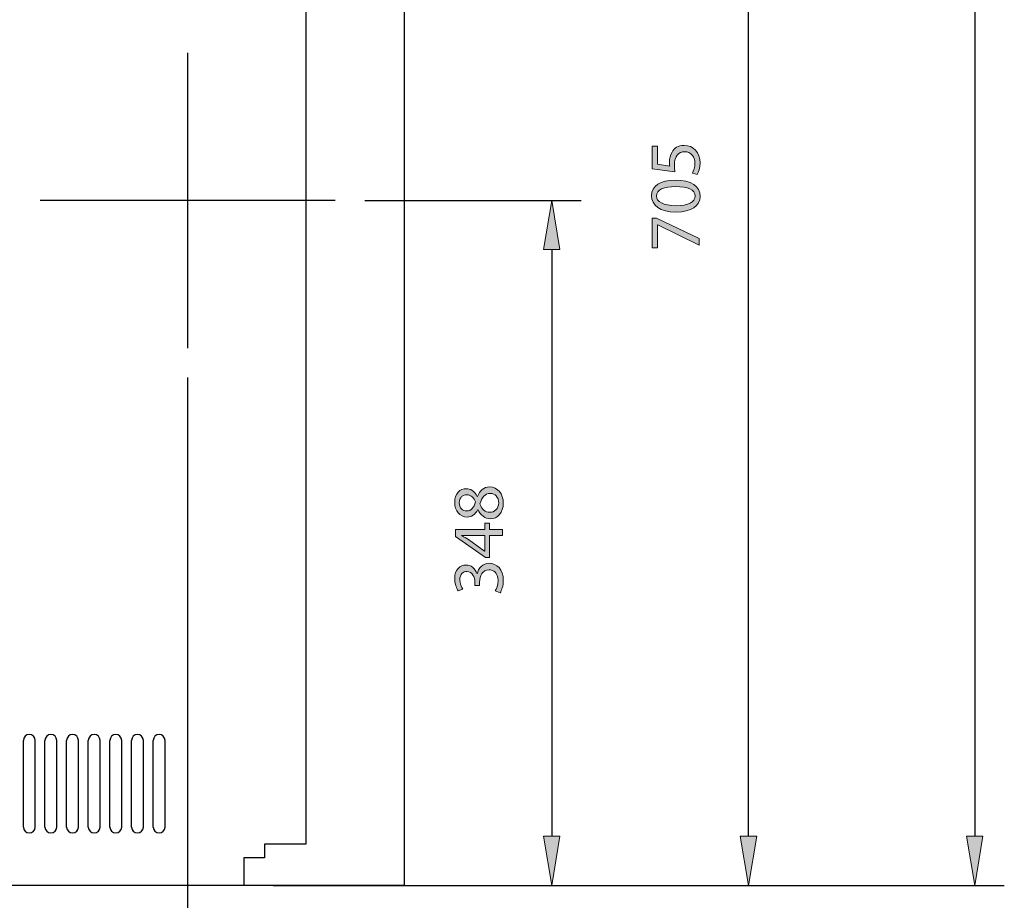
# Model space of a CAD drawing. Units: inches. Extents: x 8 to 205, y -255 to -51.
# Drawn here: x 121 to 180, y -202 to -149 of the extents above; entities that cross this region are included whole.
import ezdxf

# ---------------------------------------------------------------- set-up
doc = ezdxf.new("R2010")
doc.units = ezdxf.units.IN
doc.header["$MEASUREMENT"] = 0
for name, pattern in [('AI-Linetype-10', [995.047876, 352.777778, -214.090033, 214.090033, -214.090033]), ('AI-Linetype-11', [995.047876, 352.777778, -214.090033, 214.090033, -214.090033]), ('AI-Linetype-15', [566.867811, 352.777778, -214.090033]), ('AI-Linetype-18', [566.867811, 352.777778, -214.090033])]:
    doc.linetypes.add(name, pattern=pattern)
doc.layers.add('Layer 1', color=7, linetype='Continuous')

# ---------------------------------------------------------------- blocks, each defined once
blk = doc.blocks.new('block 20')
at = {"layer": 'Layer 1', "color": 144, "lineweight": 25, "true_color": 0x0078c1}
blk.add_lwpolyline([(131.52, -170.508), (131.52, -217.29)], dxfattribs=at)
blk = doc.blocks.new('block 23')
at = {"layer": 'Layer 1', "true_color": 0x0078c1}
h = blk.add_hatch(color=144, dxfattribs=at)
h.dxf.hatch_style = 2
edge = h.paths.add_edge_path()
edge.add_spline(control_points=[(159.591, -156.697), (159.591, -156.697), (159.591, -157.769), (159.591, -157.769), (159.591, -157.769), (160.313, -157.877), (160.313, -157.877), (160.304, -157.812), (160.3, -157.751), (160.3, -157.648), (160.3, -157.427), (160.343, -157.216), (160.452, -157.043), (160.572, -156.822), (160.819, -156.64), (161.169, -156.64), (161.718, -156.64), (162.129, -157.077), (162.129, -157.686), (162.129, -157.993), (162.042, -158.248), (161.956, -158.387), (161.956, -158.387), (161.666, -158.292), (161.666, -158.292), (161.735, -158.175), (161.822, -157.946), (161.822, -157.686), (161.822, -157.332), (161.588, -157.021), (161.212, -157.025), (160.849, -157.025), (160.594, -157.271), (160.594, -157.829), (160.594, -157.993), (160.607, -158.119), (160.62, -158.223), (160.62, -158.223), (159.272, -158.041), (159.272, -158.041), (159.272, -158.041), (159.272, -156.697), (159.272, -156.697), (159.272, -156.697), (159.591, -156.697), (159.591, -156.697)], knot_values=[0, 0, 0, 0, 1, 1, 1, 2, 2, 2, 3, 3, 3, 4, 4, 4, 5, 5, 5, 6, 6, 6, 7, 7, 7, 8, 8, 8, 9, 9, 9, 10, 10, 10, 11, 11, 11, 12, 12, 12, 13, 13, 13, 14, 14, 14, 15, 15, 15, 15], degree=3, periodic=1)
h = blk.add_hatch(color=144, dxfattribs=at)
h.dxf.hatch_style = 2
edge = h.paths.add_edge_path()
edge.add_spline(control_points=[(160.646, -158.719), (161.601, -158.719), (162.129, -159.078), (162.129, -159.696), (162.129, -160.244), (161.614, -160.621), (160.685, -160.63), (159.738, -160.63), (159.224, -160.219), (159.224, -159.648), (159.224, -159.06), (159.751, -158.719), (160.646, -158.719)], knot_values=[0, 0, 0, 0, 1, 1, 1, 2, 2, 2, 3, 3, 3, 4, 4, 4, 4], degree=3, periodic=1)
edge = h.paths.add_edge_path()
edge.add_spline(control_points=[(160.689, -160.244), (161.42, -160.244), (161.835, -160.02), (161.835, -159.674), (161.835, -159.29), (161.381, -159.103), (160.663, -159.103), (159.972, -159.103), (159.518, -159.276), (159.518, -159.674), (159.518, -160.003), (159.924, -160.244), (160.689, -160.244)], knot_values=[0, 0, 0, 0, 1, 1, 1, 2, 2, 2, 3, 3, 3, 4, 4, 4, 4], degree=3, periodic=1)
h = blk.add_hatch(color=144, dxfattribs=at)
h.dxf.hatch_style = 2
h.paths.add_polyline_path([(159.272, -160.983), (159.522, -160.983), (162.081, -162.207), (162.081, -162.6), (159.596, -161.381), (159.587, -161.381), (159.587, -162.756), (159.272, -162.756)])
at = {"layer": 'Layer 1', "lineweight": 0}
blk.add_lwpolyline([(159.272, -160.983), (159.522, -160.983), (162.081, -162.207), (162.081, -162.6), (159.596, -161.381), (159.587, -161.381), (159.587, -162.756), (159.272, -162.756), (159.272, -160.983)], dxfattribs=at)
for points, knots in [([(159.591, -156.697), (159.591, -156.697), (159.591, -157.769), (159.591, -157.769), (159.591, -157.769), (160.313, -157.877), (160.313, -157.877), (160.304, -157.812), (160.3, -157.751), (160.3, -157.648), (160.3, -157.427), (160.343, -157.216), (160.452, -157.043), (160.572, -156.822), (160.819, -156.64), (161.169, -156.64), (161.718, -156.64), (162.129, -157.077), (162.129, -157.686), (162.129, -157.993), (162.042, -158.248), (161.956, -158.387), (161.956, -158.387), (161.666, -158.292), (161.666, -158.292), (161.735, -158.175), (161.822, -157.946), (161.822, -157.686), (161.822, -157.332), (161.588, -157.021), (161.212, -157.025), (160.849, -157.025), (160.594, -157.271), (160.594, -157.829), (160.594, -157.993), (160.607, -158.119), (160.62, -158.223), (160.62, -158.223), (159.272, -158.041), (159.272, -158.041), (159.272, -158.041), (159.272, -156.697), (159.272, -156.697), (159.272, -156.697), (159.591, -156.697), (159.591, -156.697)], [0, 0, 0, 0, 1, 1, 1, 2, 2, 2, 3, 3, 3, 4, 4, 4, 5, 5, 5, 6, 6, 6, 7, 7, 7, 8, 8, 8, 9, 9, 9, 10, 10, 10, 11, 11, 11, 12, 12, 12, 13, 13, 13, 14, 14, 14, 15, 15, 15, 15]), ([(160.646, -158.719), (161.601, -158.719), (162.129, -159.078), (162.129, -159.696), (162.129, -160.244), (161.614, -160.621), (160.685, -160.63), (159.738, -160.63), (159.224, -160.219), (159.224, -159.648), (159.224, -159.06), (159.751, -158.719), (160.646, -158.719)], [0, 0, 0, 0, 1, 1, 1, 2, 2, 2, 3, 3, 3, 4, 4, 4, 4]), ([(160.689, -160.244), (161.42, -160.244), (161.835, -160.02), (161.835, -159.674), (161.835, -159.29), (161.381, -159.103), (160.663, -159.103), (159.972, -159.103), (159.518, -159.276), (159.518, -159.674), (159.518, -160.003), (159.924, -160.244), (160.689, -160.244)], [0, 0, 0, 0, 1, 1, 1, 2, 2, 2, 3, 3, 3, 4, 4, 4, 4])]:
    blk.add_open_spline(points, degree=3, knots=knots, dxfattribs=at)
blk = doc.blocks.new('block 22')
at = {"layer": 'Layer 1'}
blk.add_blockref('block 23', (0, 0), dxfattribs=at)
blk = doc.blocks.new('block 25')
at = {"layer": 'Layer 1', "true_color": 0x0078c1}
h = blk.add_hatch(color=144, dxfattribs=at)
h.dxf.hatch_style = 2
h.paths.add_polyline_path([(165.509, -197.896), (164.53, -197.896), (165.019, -200.834)])
at = {"layer": 'Layer 1', "lineweight": 0}
blk.add_lwpolyline([(165.509, -197.896), (164.53, -197.896), (165.019, -200.834), (165.509, -197.896)], dxfattribs=at)
blk = doc.blocks.new('block 26')
at = {"layer": 'Layer 1', "color": 144, "lineweight": 25, "true_color": 0x0078c1}
blk.add_lwpolyline([(165.019, -197.896), (165.019, -120.905)], dxfattribs=at)
blk = doc.blocks.new('block 28')
at = {"layer": 'Layer 1', "color": 144, "lineweight": 25, "true_color": 0x0078c1}
blk.add_lwpolyline([(136.633, -200.834), (178.537, -200.834)], dxfattribs=at)
blk = doc.blocks.new('block 51')
at = {"layer": 'Layer 1', "color": 144, "lineweight": 25, "true_color": 0x0078c1}
blk.add_lwpolyline([(142.098, -159.929), (155.028, -159.929)], dxfattribs=at)
blk = doc.blocks.new('block 52')
at = {"layer": 'Layer 1', "color": 7, "lineweight": 25, "true_color": 0xffffff}
blk.add_lwpolyline([(155.028, -200.834), (155.028, -200.834)], dxfattribs=at)
blk = doc.blocks.new('block 53')
at = {"layer": 'Layer 1', "color": 144, "lineweight": 25, "true_color": 0x0078c1}
blk.add_lwpolyline([(153.265, -162.868), (153.265, -197.896)], dxfattribs=at)
blk = doc.blocks.new('block 54')
at = {"layer": 'Layer 1', "true_color": 0x0078c1}
h = blk.add_hatch(color=144, dxfattribs=at)
h.dxf.hatch_style = 2
h.paths.add_polyline_path([(153.755, -162.868), (152.776, -162.868), (153.265, -159.929)])
at = {"layer": 'Layer 1', "lineweight": 0}
blk.add_lwpolyline([(153.755, -162.868), (152.776, -162.868), (153.265, -159.929), (153.755, -162.868)], dxfattribs=at)
blk = doc.blocks.new('block 55')
at = {"layer": 'Layer 1', "true_color": 0x0078c1}
h = blk.add_hatch(color=144, dxfattribs=at)
h.dxf.hatch_style = 2
h.paths.add_polyline_path([(153.755, -197.896), (152.776, -197.896), (153.265, -200.834)])
at = {"layer": 'Layer 1', "lineweight": 0}
blk.add_lwpolyline([(153.755, -197.896), (152.776, -197.896), (153.265, -200.834), (153.755, -197.896)], dxfattribs=at)
blk = doc.blocks.new('block 57')
at = {"layer": 'Layer 1', "true_color": 0x0078c1}
h = blk.add_hatch(color=144, dxfattribs=at)
h.dxf.hatch_style = 2
edge = h.paths.add_edge_path()
edge.add_spline(control_points=[(148.848, -178.383), (148.701, -178.698), (148.459, -178.833), (148.217, -178.833), (147.772, -178.833), (147.47, -178.457), (147.47, -177.96), (147.47, -177.415), (147.807, -177.139), (148.161, -177.139), (148.399, -177.139), (148.658, -177.259), (148.818, -177.605), (148.818, -177.605), (148.831, -177.605), (148.831, -177.605), (148.969, -177.255), (149.22, -177.039), (149.557, -177.039), (150.05, -177.039), (150.374, -177.458), (150.374, -177.994), (150.374, -178.582), (150.028, -178.937), (149.618, -178.937), (149.263, -178.937), (149.008, -178.725), (148.862, -178.379), (148.862, -178.379), (148.848, -178.383), (148.848, -178.383)], knot_values=[0, 0, 0, 0, 1, 1, 1, 2, 2, 2, 3, 3, 3, 4, 4, 4, 5, 5, 5, 6, 6, 6, 7, 7, 7, 8, 8, 8, 9, 9, 9, 10, 10, 10, 10], degree=3, periodic=1)
edge = h.paths.add_edge_path()
edge.add_spline(control_points=[(148.191, -178.47), (148.472, -178.474), (148.624, -178.258), (148.71, -177.934), (148.628, -177.692), (148.455, -177.506), (148.2, -177.506), (147.975, -177.506), (147.742, -177.639), (147.742, -177.981), (147.742, -178.297), (147.949, -178.47), (148.191, -178.47)], knot_values=[0, 0, 0, 0, 1, 1, 1, 2, 2, 2, 3, 3, 3, 4, 4, 4, 4], degree=3, periodic=1)
edge = h.paths.add_edge_path()
edge.add_spline(control_points=[(149.596, -177.424), (149.259, -177.424), (149.091, -177.662), (148.982, -178.042), (149.078, -178.37), (149.298, -178.548), (149.566, -178.548), (149.847, -178.56), (150.098, -178.344), (150.098, -177.985), (150.098, -177.644), (149.886, -177.424), (149.596, -177.424)], knot_values=[0, 0, 0, 0, 1, 1, 1, 2, 2, 2, 3, 3, 3, 4, 4, 4, 4], degree=3, periodic=1)
h = blk.add_hatch(color=144, dxfattribs=at)
h.dxf.hatch_style = 2
h.paths.add_polyline_path([(150.327, -179.943), (149.557, -179.943), (149.557, -181.249), (149.311, -181.249), (147.517, -179.995), (147.517, -179.584), (149.263, -179.584), (149.263, -179.191), (149.557, -179.191), (149.557, -179.584), (150.327, -179.584)])
edge = h.paths.add_edge_path()
edge.add_spline(control_points=[(149.263, -179.943), (149.263, -179.943), (148.325, -179.943), (148.325, -179.943), (148.178, -179.943), (148.032, -179.939), (147.885, -179.93), (147.885, -179.93), (147.885, -179.943), (147.885, -179.943), (148.049, -180.03), (148.17, -180.099), (148.3, -180.176), (148.3, -180.176), (149.255, -180.864), (149.255, -180.864), (149.255, -180.864), (149.263, -180.864), (149.263, -180.864), (149.263, -180.864), (149.263, -179.943), (149.263, -179.943)], knot_values=[0, 0, 0, 0, 1, 1, 1, 2, 2, 2, 3, 3, 3, 4, 4, 4, 5, 5, 5, 6, 6, 6, 7, 7, 7, 7], degree=3, periodic=1)
h = blk.add_hatch(color=144, dxfattribs=at)
h.dxf.hatch_style = 2
edge = h.paths.add_edge_path()
edge.add_spline(control_points=[(149.894, -183.245), (149.959, -183.137), (150.067, -182.89), (150.067, -182.622), (150.067, -182.138), (149.76, -181.983), (149.523, -181.987), (149.13, -181.991), (148.961, -182.346), (148.961, -182.713), (148.961, -182.713), (148.961, -182.925), (148.961, -182.925), (148.961, -182.925), (148.676, -182.925), (148.676, -182.925), (148.676, -182.925), (148.676, -182.713), (148.676, -182.713), (148.676, -182.436), (148.533, -182.086), (148.2, -182.086), (147.975, -182.086), (147.776, -182.229), (147.776, -182.579), (147.776, -182.804), (147.876, -183.02), (147.962, -183.141), (147.962, -183.141), (147.686, -183.245), (147.686, -183.245), (147.578, -183.094), (147.47, -182.808), (147.47, -182.506), (147.47, -181.953), (147.798, -181.702), (148.139, -181.702), (148.433, -181.702), (148.68, -181.879), (148.805, -182.221), (148.805, -182.221), (148.814, -182.221), (148.814, -182.221), (148.879, -181.875), (149.138, -181.598), (149.531, -181.594), (149.981, -181.594), (150.374, -181.948), (150.374, -182.618), (150.374, -182.934), (150.275, -183.21), (150.184, -183.349), (150.184, -183.349), (149.894, -183.245), (149.894, -183.245)], knot_values=[0, 0, 0, 0, 1, 1, 1, 2, 2, 2, 3, 3, 3, 4, 4, 4, 5, 5, 5, 6, 6, 6, 7, 7, 7, 8, 8, 8, 9, 9, 9, 10, 10, 10, 11, 11, 11, 12, 12, 12, 13, 13, 13, 14, 14, 14, 15, 15, 15, 16, 16, 16, 17, 17, 17, 18, 18, 18, 18], degree=3, periodic=1)
at = {"layer": 'Layer 1', "lineweight": 0}
blk.add_lwpolyline([(150.327, -179.943), (149.557, -179.943), (149.557, -181.249), (149.311, -181.249), (147.517, -179.995), (147.517, -179.584), (149.263, -179.584), (149.263, -179.191), (149.557, -179.191), (149.557, -179.584), (150.327, -179.584), (150.327, -179.943)], dxfattribs=at)
for points, knots in [([(148.848, -178.383), (148.701, -178.698), (148.459, -178.833), (148.217, -178.833), (147.772, -178.833), (147.47, -178.457), (147.47, -177.96), (147.47, -177.415), (147.807, -177.139), (148.161, -177.139), (148.399, -177.139), (148.658, -177.259), (148.818, -177.605), (148.818, -177.605), (148.831, -177.605), (148.831, -177.605), (148.969, -177.255), (149.22, -177.039), (149.557, -177.039), (150.05, -177.039), (150.374, -177.458), (150.374, -177.994), (150.374, -178.582), (150.028, -178.937), (149.618, -178.937), (149.263, -178.937), (149.008, -178.725), (148.862, -178.379), (148.862, -178.379), (148.848, -178.383), (148.848, -178.383)], [0, 0, 0, 0, 1, 1, 1, 2, 2, 2, 3, 3, 3, 4, 4, 4, 5, 5, 5, 6, 6, 6, 7, 7, 7, 8, 8, 8, 9, 9, 9, 10, 10, 10, 10]), ([(148.191, -178.47), (148.472, -178.474), (148.624, -178.258), (148.71, -177.934), (148.628, -177.692), (148.455, -177.506), (148.2, -177.506), (147.975, -177.506), (147.742, -177.639), (147.742, -177.981), (147.742, -178.297), (147.949, -178.47), (148.191, -178.47)], [0, 0, 0, 0, 1, 1, 1, 2, 2, 2, 3, 3, 3, 4, 4, 4, 4]), ([(149.596, -177.424), (149.259, -177.424), (149.091, -177.662), (148.982, -178.042), (149.078, -178.37), (149.298, -178.548), (149.566, -178.548), (149.847, -178.56), (150.098, -178.344), (150.098, -177.985), (150.098, -177.644), (149.886, -177.424), (149.596, -177.424)], [0, 0, 0, 0, 1, 1, 1, 2, 2, 2, 3, 3, 3, 4, 4, 4, 4]), ([(149.263, -179.943), (149.263, -179.943), (148.325, -179.943), (148.325, -179.943), (148.178, -179.943), (148.032, -179.939), (147.885, -179.93), (147.885, -179.93), (147.885, -179.943), (147.885, -179.943), (148.049, -180.03), (148.17, -180.099), (148.3, -180.176), (148.3, -180.176), (149.255, -180.864), (149.255, -180.864), (149.255, -180.864), (149.263, -180.864), (149.263, -180.864), (149.263, -180.864), (149.263, -179.943), (149.263, -179.943)], [0, 0, 0, 0, 1, 1, 1, 2, 2, 2, 3, 3, 3, 4, 4, 4, 5, 5, 5, 6, 6, 6, 7, 7, 7, 7]), ([(149.894, -183.245), (149.959, -183.137), (150.067, -182.89), (150.067, -182.622), (150.067, -182.138), (149.76, -181.983), (149.523, -181.987), (149.13, -181.991), (148.961, -182.346), (148.961, -182.713), (148.961, -182.713), (148.961, -182.925), (148.961, -182.925), (148.961, -182.925), (148.676, -182.925), (148.676, -182.925), (148.676, -182.925), (148.676, -182.713), (148.676, -182.713), (148.676, -182.436), (148.533, -182.086), (148.2, -182.086), (147.975, -182.086), (147.776, -182.229), (147.776, -182.579), (147.776, -182.804), (147.876, -183.02), (147.962, -183.141), (147.962, -183.141), (147.686, -183.245), (147.686, -183.245), (147.578, -183.094), (147.47, -182.808), (147.47, -182.506), (147.47, -181.953), (147.798, -181.702), (148.139, -181.702), (148.433, -181.702), (148.68, -181.879), (148.805, -182.221), (148.805, -182.221), (148.814, -182.221), (148.814, -182.221), (148.879, -181.875), (149.138, -181.598), (149.531, -181.594), (149.981, -181.594), (150.374, -181.948), (150.374, -182.618), (150.374, -182.934), (150.275, -183.21), (150.184, -183.349), (150.184, -183.349), (149.894, -183.245), (149.894, -183.245)], [0, 0, 0, 0, 1, 1, 1, 2, 2, 2, 3, 3, 3, 4, 4, 4, 5, 5, 5, 6, 6, 6, 7, 7, 7, 8, 8, 8, 9, 9, 9, 10, 10, 10, 11, 11, 11, 12, 12, 12, 13, 13, 13, 14, 14, 14, 15, 15, 15, 16, 16, 16, 17, 17, 17, 18, 18, 18, 18])]:
    blk.add_open_spline(points, degree=3, knots=knots, dxfattribs=at)
blk = doc.blocks.new('block 56')
at = {"layer": 'Layer 1'}
blk.add_blockref('block 57', (0, 0), dxfattribs=at)
blk = doc.blocks.new('block 59')
at = {"layer": 'Layer 1', "color": 144, "lineweight": 25, "true_color": 0x0078c1}
blk.add_lwpolyline([(178.537, -200.834), (180.3, -200.834)], dxfattribs=at)
blk = doc.blocks.new('block 60')
at = {"layer": 'Layer 1', "color": 144, "lineweight": 25, "true_color": 0x0078c1}
blk.add_lwpolyline([(178.537, -86.23), (178.537, -197.896)], dxfattribs=at)
blk = doc.blocks.new('block 62')
at = {"layer": 'Layer 1', "true_color": 0x0078c1}
h = blk.add_hatch(color=144, dxfattribs=at)
h.dxf.hatch_style = 2
h.paths.add_polyline_path([(179.026, -197.896), (178.047, -197.896), (178.537, -200.834)])
at = {"layer": 'Layer 1', "lineweight": 0}
blk.add_lwpolyline([(179.026, -197.896), (178.047, -197.896), (178.537, -200.834), (179.026, -197.896)], dxfattribs=at)
blk = doc.blocks.new('block 82')
at = {"layer": 'Layer 1', "color": 144, "linetype": 'AI-Linetype-10', "lineweight": 25, "true_color": 0x0078c1}
blk.add_lwpolyline([(140.336, -159.929), (122.704, -159.929)], dxfattribs=at)
blk = doc.blocks.new('block 83')
at = {"layer": 'Layer 1', "color": 144, "linetype": 'AI-Linetype-11', "lineweight": 25, "true_color": 0x0078c1}
blk.add_lwpolyline([(131.52, -151.114), (131.52, -168.745)], dxfattribs=at)
blk = doc.blocks.new('block 94')
at = {"layer": 'Layer 1', "color": 7, "lineweight": 25, "true_color": 0xffffff}
blk.add_lwpolyline([(134.87, -199.189), (134.87, -200.834)], dxfattribs=at)
blk = doc.blocks.new('block 95')
at = {"layer": 'Layer 1', "color": 7, "lineweight": 25, "true_color": 0xffffff}
blk.add_lwpolyline([(136.104, -198.366), (136.104, -199.189)], dxfattribs=at)
blk = doc.blocks.new('block 96')
at = {"layer": 'Layer 1', "color": 7, "lineweight": 25, "true_color": 0xffffff}
blk.add_lwpolyline([(138.572, -198.366), (136.104, -198.366)], dxfattribs=at)
blk = doc.blocks.new('block 97')
at = {"layer": 'Layer 1', "color": 7, "lineweight": 25, "true_color": 0xffffff}
blk.add_lwpolyline([(136.104, -199.189), (134.87, -199.189)], dxfattribs=at)
blk = doc.blocks.new('block 98')
at = {"layer": 'Layer 1', "color": 7, "lineweight": 25, "true_color": 0xffffff}
blk.add_lwpolyline([(134.87, -200.834), (71.749, -200.834)], dxfattribs=at)
blk = doc.blocks.new('block 103')
at = {"layer": 'Layer 1', "color": 7, "lineweight": 25, "true_color": 0xffffff}
blk.add_lwpolyline([(138.572, -83.291), (138.572, -198.366)], dxfattribs=at)
blk = doc.blocks.new('block 282')
at = {"layer": 'Layer 1', "color": 7, "lineweight": 25, "true_color": 0xffffff}
blk.add_open_spline([(121.705, -197.343), (121.705, -197.538), (121.863, -197.696), (122.057, -197.696), (122.252, -197.696), (122.41, -197.538), (122.41, -197.343)], degree=3, knots=[0, 0, 0, 0, 1, 1, 1, 2, 2, 2, 2], dxfattribs=at)
blk = doc.blocks.new('block 283')
at = {"layer": 'Layer 1', "color": 7, "lineweight": 25, "true_color": 0xffffff}
blk.add_open_spline([(122.41, -192.171), (122.41, -191.977), (122.252, -191.818), (122.057, -191.818), (121.863, -191.818), (121.705, -191.977), (121.705, -192.171)], degree=3, knots=[0, 0, 0, 0, 1, 1, 1, 2, 2, 2, 2], dxfattribs=at)
blk = doc.blocks.new('block 284')
at = {"layer": 'Layer 1', "color": 7, "lineweight": 25, "true_color": 0xffffff}
blk.add_lwpolyline([(122.41, -197.343), (122.41, -192.171)], dxfattribs=at)
blk = doc.blocks.new('block 285')
at = {"layer": 'Layer 1', "color": 7, "lineweight": 25, "true_color": 0xffffff}
blk.add_lwpolyline([(121.705, -197.343), (121.705, -192.171)], dxfattribs=at)
blk = doc.blocks.new('block 281')
at = {"layer": 'Layer 1'}
for name in ['block 283', 'block 285', 'block 284', 'block 282']:
    blk.add_blockref(name, (0, 0), dxfattribs=at)
blk = doc.blocks.new('block 287')
at = {"layer": 'Layer 1', "color": 7, "lineweight": 25, "true_color": 0xffffff}
blk.add_open_spline([(122.998, -197.343), (122.998, -197.538), (123.156, -197.696), (123.35, -197.696), (123.545, -197.696), (123.703, -197.538), (123.703, -197.343)], degree=3, knots=[0, 0, 0, 0, 1, 1, 1, 2, 2, 2, 2], dxfattribs=at)
blk = doc.blocks.new('block 288')
at = {"layer": 'Layer 1', "color": 7, "lineweight": 25, "true_color": 0xffffff}
blk.add_open_spline([(123.703, -192.171), (123.703, -191.977), (123.545, -191.818), (123.35, -191.818), (123.156, -191.818), (122.998, -191.977), (122.998, -192.171)], degree=3, knots=[0, 0, 0, 0, 1, 1, 1, 2, 2, 2, 2], dxfattribs=at)
blk = doc.blocks.new('block 289')
at = {"layer": 'Layer 1', "color": 7, "lineweight": 25, "true_color": 0xffffff}
blk.add_lwpolyline([(123.703, -197.343), (123.703, -192.171)], dxfattribs=at)
blk = doc.blocks.new('block 290')
at = {"layer": 'Layer 1', "color": 7, "lineweight": 25, "true_color": 0xffffff}
blk.add_lwpolyline([(122.998, -197.343), (122.998, -192.171)], dxfattribs=at)
blk = doc.blocks.new('block 286')
at = {"layer": 'Layer 1'}
for name in ['block 288', 'block 290', 'block 289', 'block 287']:
    blk.add_blockref(name, (0, 0), dxfattribs=at)
blk = doc.blocks.new('block 292')
at = {"layer": 'Layer 1', "color": 7, "lineweight": 25, "true_color": 0xffffff}
blk.add_open_spline([(124.291, -197.343), (124.291, -197.538), (124.449, -197.696), (124.644, -197.696), (124.838, -197.696), (124.996, -197.538), (124.996, -197.343)], degree=3, knots=[0, 0, 0, 0, 1, 1, 1, 2, 2, 2, 2], dxfattribs=at)
blk = doc.blocks.new('block 293')
at = {"layer": 'Layer 1', "color": 7, "lineweight": 25, "true_color": 0xffffff}
blk.add_open_spline([(124.996, -192.171), (124.996, -191.977), (124.838, -191.818), (124.644, -191.818), (124.449, -191.818), (124.291, -191.977), (124.291, -192.171)], degree=3, knots=[0, 0, 0, 0, 1, 1, 1, 2, 2, 2, 2], dxfattribs=at)
blk = doc.blocks.new('block 294')
at = {"layer": 'Layer 1', "color": 7, "lineweight": 25, "true_color": 0xffffff}
blk.add_lwpolyline([(124.996, -197.343), (124.996, -192.171)], dxfattribs=at)
blk = doc.blocks.new('block 295')
at = {"layer": 'Layer 1', "color": 7, "lineweight": 25, "true_color": 0xffffff}
blk.add_lwpolyline([(124.291, -197.343), (124.291, -192.171)], dxfattribs=at)
blk = doc.blocks.new('block 291')
at = {"layer": 'Layer 1'}
for name in ['block 293', 'block 295', 'block 294', 'block 292']:
    blk.add_blockref(name, (0, 0), dxfattribs=at)
blk = doc.blocks.new('block 297')
at = {"layer": 'Layer 1', "color": 7, "lineweight": 25, "true_color": 0xffffff}
blk.add_open_spline([(125.584, -197.343), (125.584, -197.538), (125.742, -197.696), (125.936, -197.696), (126.131, -197.696), (126.289, -197.538), (126.289, -197.343)], degree=3, knots=[0, 0, 0, 0, 1, 1, 1, 2, 2, 2, 2], dxfattribs=at)
blk = doc.blocks.new('block 298')
at = {"layer": 'Layer 1', "color": 7, "lineweight": 25, "true_color": 0xffffff}
blk.add_open_spline([(126.289, -192.171), (126.289, -191.977), (126.131, -191.818), (125.936, -191.818), (125.742, -191.818), (125.584, -191.977), (125.584, -192.171)], degree=3, knots=[0, 0, 0, 0, 1, 1, 1, 2, 2, 2, 2], dxfattribs=at)
blk = doc.blocks.new('block 299')
at = {"layer": 'Layer 1', "color": 7, "lineweight": 25, "true_color": 0xffffff}
blk.add_lwpolyline([(126.289, -197.343), (126.289, -192.171)], dxfattribs=at)
blk = doc.blocks.new('block 300')
at = {"layer": 'Layer 1', "color": 7, "lineweight": 25, "true_color": 0xffffff}
blk.add_lwpolyline([(125.584, -197.343), (125.584, -192.171)], dxfattribs=at)
blk = doc.blocks.new('block 296')
at = {"layer": 'Layer 1'}
for name in ['block 298', 'block 300', 'block 299', 'block 297']:
    blk.add_blockref(name, (0, 0), dxfattribs=at)
blk = doc.blocks.new('block 302')
at = {"layer": 'Layer 1', "color": 7, "lineweight": 25, "true_color": 0xffffff}
blk.add_open_spline([(126.877, -197.343), (126.877, -197.538), (127.034, -197.696), (127.229, -197.696), (127.424, -197.696), (127.582, -197.538), (127.582, -197.343)], degree=3, knots=[0, 0, 0, 0, 1, 1, 1, 2, 2, 2, 2], dxfattribs=at)
blk = doc.blocks.new('block 303')
at = {"layer": 'Layer 1', "color": 7, "lineweight": 25, "true_color": 0xffffff}
blk.add_open_spline([(127.582, -192.171), (127.582, -191.977), (127.424, -191.818), (127.229, -191.818), (127.034, -191.818), (126.877, -191.977), (126.877, -192.171)], degree=3, knots=[0, 0, 0, 0, 1, 1, 1, 2, 2, 2, 2], dxfattribs=at)
blk = doc.blocks.new('block 304')
at = {"layer": 'Layer 1', "color": 7, "lineweight": 25, "true_color": 0xffffff}
blk.add_lwpolyline([(127.582, -197.343), (127.582, -192.171)], dxfattribs=at)
blk = doc.blocks.new('block 305')
at = {"layer": 'Layer 1', "color": 7, "lineweight": 25, "true_color": 0xffffff}
blk.add_lwpolyline([(126.877, -197.343), (126.877, -192.171)], dxfattribs=at)
blk = doc.blocks.new('block 301')
at = {"layer": 'Layer 1'}
for name in ['block 303', 'block 305', 'block 304', 'block 302']:
    blk.add_blockref(name, (0, 0), dxfattribs=at)
blk = doc.blocks.new('block 307')
at = {"layer": 'Layer 1', "color": 7, "lineweight": 25, "true_color": 0xffffff}
blk.add_open_spline([(128.17, -197.343), (128.17, -197.538), (128.328, -197.696), (128.522, -197.696), (128.717, -197.696), (128.875, -197.538), (128.875, -197.343)], degree=3, knots=[0, 0, 0, 0, 1, 1, 1, 2, 2, 2, 2], dxfattribs=at)
blk = doc.blocks.new('block 308')
at = {"layer": 'Layer 1', "color": 7, "lineweight": 25, "true_color": 0xffffff}
blk.add_open_spline([(128.875, -192.171), (128.875, -191.977), (128.717, -191.818), (128.522, -191.818), (128.328, -191.818), (128.17, -191.977), (128.17, -192.171)], degree=3, knots=[0, 0, 0, 0, 1, 1, 1, 2, 2, 2, 2], dxfattribs=at)
blk = doc.blocks.new('block 309')
at = {"layer": 'Layer 1', "color": 7, "lineweight": 25, "true_color": 0xffffff}
blk.add_lwpolyline([(128.875, -197.343), (128.875, -192.171)], dxfattribs=at)
blk = doc.blocks.new('block 310')
at = {"layer": 'Layer 1', "color": 7, "lineweight": 25, "true_color": 0xffffff}
blk.add_lwpolyline([(128.17, -197.343), (128.17, -192.171)], dxfattribs=at)
blk = doc.blocks.new('block 306')
at = {"layer": 'Layer 1'}
for name in ['block 308', 'block 310', 'block 309', 'block 307']:
    blk.add_blockref(name, (0, 0), dxfattribs=at)
blk = doc.blocks.new('block 312')
at = {"layer": 'Layer 1', "color": 7, "lineweight": 25, "true_color": 0xffffff}
blk.add_open_spline([(129.463, -197.343), (129.463, -197.538), (129.621, -197.696), (129.815, -197.696), (130.01, -197.696), (130.168, -197.538), (130.168, -197.343)], degree=3, knots=[0, 0, 0, 0, 1, 1, 1, 2, 2, 2, 2], dxfattribs=at)
blk = doc.blocks.new('block 313')
at = {"layer": 'Layer 1', "color": 7, "lineweight": 25, "true_color": 0xffffff}
blk.add_open_spline([(130.168, -192.171), (130.168, -191.977), (130.01, -191.818), (129.815, -191.818), (129.621, -191.818), (129.463, -191.977), (129.463, -192.171)], degree=3, knots=[0, 0, 0, 0, 1, 1, 1, 2, 2, 2, 2], dxfattribs=at)
blk = doc.blocks.new('block 314')
at = {"layer": 'Layer 1', "color": 7, "lineweight": 25, "true_color": 0xffffff}
blk.add_lwpolyline([(130.168, -197.343), (130.168, -192.171)], dxfattribs=at)
blk = doc.blocks.new('block 315')
at = {"layer": 'Layer 1', "color": 7, "lineweight": 25, "true_color": 0xffffff}
blk.add_lwpolyline([(129.463, -197.343), (129.463, -192.171)], dxfattribs=at)
blk = doc.blocks.new('block 311')
at = {"layer": 'Layer 1'}
for name in ['block 313', 'block 315', 'block 314', 'block 312']:
    blk.add_blockref(name, (0, 0), dxfattribs=at)
blk = doc.blocks.new('block 328')
at = {"layer": 'Layer 1', "color": 93, "linetype": 'AI-Linetype-15', "lineweight": 25, "true_color": 0x54b847}
blk.add_lwpolyline([(144.449, -200.834), (62.169, -200.834)], dxfattribs=at)
blk = doc.blocks.new('block 331')
at = {"layer": 'Layer 1', "color": 93, "linetype": 'AI-Linetype-18', "lineweight": 25, "true_color": 0x54b847}
blk.add_lwpolyline([(144.449, -83.291), (144.449, -200.834)], dxfattribs=at)

msp = doc.modelspace()

# ---------------------------------------------------------------- block references
at = {"layer": 'Layer 1'}
for name in ['block 103', 'block 331', 'block 60', 'block 26', 'block 83', 'block 22', 'block 82', 'block 51', 'block 54', 'block 53', 'block 20', 'block 56', 'block 281', 'block 286', 'block 291', 'block 296', 'block 301', 'block 306', 'block 311', 'block 55', 'block 25', 'block 62', 'block 95', 'block 96', 'block 94', 'block 97', 'block 328', 'block 98', 'block 28', 'block 52', 'block 59']:
    msp.add_blockref(name, (0, 0), dxfattribs=at)

doc.saveas('drawing.dxf')
